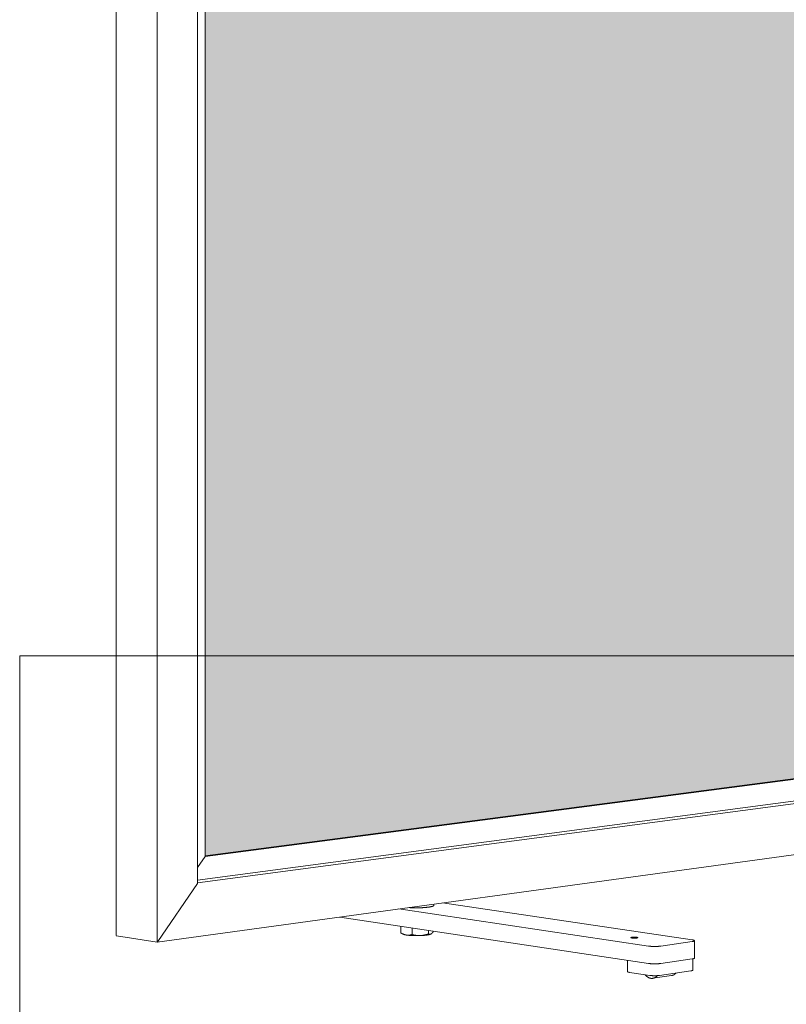
# Paper-space layout 'Layout1' of a CAD drawing. Units: millimetres. Extents: x -2144 to 385, y -4050 to -101.
# Drawn here: x -1846 to -1808, y -3949 to -3900 of the extents above; entities that cross this region are included whole.
import ezdxf

# ---------------------------------------------------------------- set-up
doc = ezdxf.new("R2010")
doc.units = ezdxf.units.MM
doc.layers.add('0.09', color=4, linetype='Continuous', lineweight=9)
doc.layers.add('AN_GRIGIO CHIARO', color=7, linetype='Continuous', lineweight=0, true_color=0xdededd)
doc.layers.add('AN_GRIGIO SCURO', color=7, linetype='Continuous', lineweight=0, true_color=0x808281)

psp = doc.layouts.get("Layout1")

# ---------------------------------------------------------------- hatches: boundary and pattern name
at = {"layer": 'AN_GRIGIO CHIARO'}
h = psp.add_hatch(color=256, dxfattribs=at)
h.dxf.hatch_style = 1
h.paths.add_polyline_path([(-1837.077, -3941.781), (-1772.828, -3933.373), (-1772.828, -3785.44), (-1837.077, -3776.825)])

# ---------------------------------------------------------------- linework, layer by layer
at = {"layer": '0.09', "extrusion": (-2.57327e-13, 1, 6.37558e-14)}
for p, q in [((-1839.477, -3946.093), (-1839.477, -3772.501)), ((-1841.517, -3945.769), (-1841.517, -3772.832)), ((-1837.459, -3943.144), (-1837.459, -3775.457)), ((-1837.086, -3941.812), (-1837.086, -3776.793)), ((-1837.077, -3941.79), (-1837.077, -3776.815)), ((-1772.795, -3933.397), (-1837.086, -3941.812)), ((-1772.828, -3933.373), (-1837.077, -3941.781)), ((-1772.111, -3934.328), (-1837.459, -3943.001)), ((-1771.639, -3934.384), (-1837.459, -3943.135)), ((-1770.037, -3936.563), (-1839.473, -3946.093)), ((-1837.459, -3942.361), (-1837.086, -3941.812)), ((-1839.44, -3946.067), (-1837.468, -3943.167)), ((-1814.934, -3946.29), (-1827.398, -3944.436)), ((-1825.65, -3944.254), (-1825.65, -3944.196)), ((-1825.221, -3944.137), (-1812.754, -3945.978)), ((-1814.934, -3947.157), (-1830.35, -3944.841)), ((-1827.309, -3945.298), (-1827.309, -3945.631)), ((-1826.744, -3945.383), (-1826.744, -3945.716)), ((-1841.51, -3945.778), (-1839.477, -3946.093)), ((-1827.195, -3945.694), (-1827.289, -3945.642)), ((-1825.932, -3945.505), (-1825.932, -3945.685)), ((-1825.8, -3945.687), (-1825.799, -3945.686)), ((-1825.687, -3945.542), (-1825.687, -3945.569)), ((-1812.763, -3946.067), (-1814.32, -3946.29)), ((-1812.632, -3946.021), (-1812.632, -3946.886)), ((-1815.989, -3946.999), (-1815.989, -3947.566)), ((-1812.763, -3946.932), (-1814.32, -3947.157)), ((-1812.718, -3946.924), (-1812.718, -3947.492)), ((-1814.871, -3947.756), (-1815.892, -3947.601)), ((-1814.723, -3947.9), (-1813.789, -3947.764)), ((-1812.823, -3947.529), (-1814.38, -3947.756))]:
    psp.add_line(p, q, dxfattribs=at)
at = {"layer": '0.09'}
for points in [[(-1837.086, -3941.812), (-1837.085, -3941.812), (-1837.085, -3941.812), (-1837.085, -3941.812), (-1837.085, -3941.811), (-1837.085, -3941.811), (-1837.084, -3941.811), (-1837.084, -3941.81), (-1837.084, -3941.81), (-1837.084, -3941.81), (-1837.084, -3941.809), (-1837.083, -3941.809), (-1837.083, -3941.809), (-1837.083, -3941.809), (-1837.083, -3941.808), (-1837.083, -3941.808), (-1837.083, -3941.808), (-1837.082, -3941.807), (-1837.082, -3941.807), (-1837.082, -3941.807), (-1837.082, -3941.806), (-1837.082, -3941.806), (-1837.082, -3941.806), (-1837.081, -3941.806), (-1837.081, -3941.805), (-1837.081, -3941.805), (-1837.081, -3941.805), (-1837.081, -3941.804), (-1837.081, -3941.804), (-1837.081, -3941.804), (-1837.08, -3941.803), (-1837.08, -3941.803), (-1837.08, -3941.803), (-1837.08, -3941.803), (-1837.08, -3941.802), (-1837.08, -3941.802), (-1837.08, -3941.802), (-1837.08, -3941.801), (-1837.079, -3941.801), (-1837.079, -3941.801), (-1837.079, -3941.801), (-1837.079, -3941.8), (-1837.079, -3941.8), (-1837.079, -3941.8), (-1837.079, -3941.799), (-1837.079, -3941.799), (-1837.079, -3941.799), (-1837.078, -3941.799), (-1837.078, -3941.798), (-1837.078, -3941.798), (-1837.078, -3941.798), (-1837.078, -3941.797), (-1837.078, -3941.797), (-1837.078, -3941.797), (-1837.078, -3941.797), (-1837.078, -3941.796), (-1837.078, -3941.796), (-1837.078, -3941.796), (-1837.078, -3941.796), (-1837.078, -3941.795), (-1837.078, -3941.795), (-1837.077, -3941.795), (-1837.077, -3941.795), (-1837.077, -3941.794), (-1837.077, -3941.794), (-1837.077, -3941.794), (-1837.077, -3941.794), (-1837.077, -3941.793), (-1837.077, -3941.793), (-1837.077, -3941.793), (-1837.077, -3941.793), (-1837.077, -3941.792), (-1837.077, -3941.792), (-1837.077, -3941.792), (-1837.077, -3941.792), (-1837.077, -3941.791), (-1837.077, -3941.791), (-1837.077, -3941.791), (-1837.077, -3941.791), (-1837.077, -3941.79), (-1837.077, -3941.79), (-1837.077, -3941.79), (-1837.077, -3941.79), (-1837.077, -3941.79), (-1837.077, -3941.789), (-1837.077, -3941.789), (-1837.077, -3941.789), (-1837.077, -3941.789), (-1837.077, -3941.789), (-1837.077, -3941.788), (-1837.077, -3941.788), (-1837.077, -3941.788), (-1837.077, -3941.788), (-1837.077, -3941.788), (-1837.077, -3941.787), (-1837.077, -3941.787)], [(-1837.459, -3943.141), (-1837.459, -3943.141), (-1837.459, -3943.142), (-1837.459, -3943.142), (-1837.459, -3943.142), (-1837.459, -3943.142), (-1837.459, -3943.142), (-1837.459, -3943.143), (-1837.459, -3943.143), (-1837.459, -3943.143), (-1837.459, -3943.143), (-1837.459, -3943.143), (-1837.459, -3943.144), (-1837.459, -3943.144), (-1837.459, -3943.144), (-1837.459, -3943.144), (-1837.459, -3943.144), (-1837.459, -3943.145), (-1837.459, -3943.145), (-1837.459, -3943.145), (-1837.459, -3943.145), (-1837.459, -3943.146), (-1837.459, -3943.146), (-1837.459, -3943.146), (-1837.459, -3943.146), (-1837.459, -3943.147), (-1837.459, -3943.147), (-1837.459, -3943.147), (-1837.459, -3943.147), (-1837.459, -3943.148), (-1837.459, -3943.148), (-1837.459, -3943.148), (-1837.459, -3943.148), (-1837.459, -3943.149), (-1837.459, -3943.149), (-1837.46, -3943.149), (-1837.46, -3943.149), (-1837.46, -3943.15), (-1837.46, -3943.15), (-1837.46, -3943.15), (-1837.46, -3943.15), (-1837.46, -3943.151), (-1837.46, -3943.151), (-1837.46, -3943.151), (-1837.46, -3943.151), (-1837.46, -3943.152), (-1837.46, -3943.152), (-1837.46, -3943.152), (-1837.461, -3943.153), (-1837.461, -3943.153), (-1837.461, -3943.153), (-1837.461, -3943.153), (-1837.461, -3943.154), (-1837.461, -3943.154), (-1837.461, -3943.154), (-1837.461, -3943.155), (-1837.461, -3943.155), (-1837.461, -3943.155), (-1837.462, -3943.155), (-1837.462, -3943.156), (-1837.462, -3943.156), (-1837.462, -3943.156), (-1837.462, -3943.157), (-1837.462, -3943.157), (-1837.462, -3943.157), (-1837.462, -3943.157), (-1837.463, -3943.158), (-1837.463, -3943.158), (-1837.463, -3943.158), (-1837.463, -3943.159), (-1837.463, -3943.159), (-1837.463, -3943.159), (-1837.464, -3943.16), (-1837.464, -3943.16), (-1837.464, -3943.16), (-1837.464, -3943.16), (-1837.464, -3943.161), (-1837.464, -3943.161), (-1837.464, -3943.161), (-1837.465, -3943.162), (-1837.465, -3943.162), (-1837.465, -3943.162), (-1837.465, -3943.163), (-1837.465, -3943.163), (-1837.466, -3943.163), (-1837.466, -3943.163), (-1837.466, -3943.164), (-1837.466, -3943.164), (-1837.466, -3943.164), (-1837.466, -3943.165), (-1837.467, -3943.165), (-1837.467, -3943.165), (-1837.467, -3943.166), (-1837.467, -3943.166), (-1837.467, -3943.166), (-1837.468, -3943.167)], [(-1826.895, -3944.367), (-1826.879, -3944.368), (-1826.862, -3944.369), (-1826.846, -3944.37), (-1826.829, -3944.371), (-1826.812, -3944.372), (-1826.795, -3944.373), (-1826.777, -3944.374), (-1826.76, -3944.374), (-1826.742, -3944.375), (-1826.725, -3944.376), (-1826.707, -3944.376), (-1826.689, -3944.377), (-1826.671, -3944.377), (-1826.653, -3944.378), (-1826.635, -3944.378), (-1826.617, -3944.378), (-1826.599, -3944.379), (-1826.58, -3944.379), (-1826.562, -3944.379), (-1826.544, -3944.379), (-1826.525, -3944.379), (-1826.507, -3944.379), (-1826.489, -3944.379), (-1826.47, -3944.379), (-1826.452, -3944.379), (-1826.434, -3944.378), (-1826.415, -3944.378), (-1826.397, -3944.378), (-1826.379, -3944.377), (-1826.361, -3944.377), (-1826.342, -3944.376), (-1826.324, -3944.375), (-1826.307, -3944.375), (-1826.289, -3944.374), (-1826.271, -3944.373), (-1826.253, -3944.373), (-1826.236, -3944.372), (-1826.218, -3944.371), (-1826.201, -3944.37), (-1826.184, -3944.369), (-1826.167, -3944.368), (-1826.15, -3944.366), (-1826.133, -3944.365), (-1826.117, -3944.364), (-1826.101, -3944.363), (-1826.084, -3944.361), (-1826.068, -3944.36), (-1826.053, -3944.359), (-1826.037, -3944.357), (-1826.022, -3944.356), (-1826.007, -3944.354), (-1825.992, -3944.352), (-1825.977, -3944.351), (-1825.963, -3944.349), (-1825.949, -3944.347), (-1825.935, -3944.345), (-1825.921, -3944.344), (-1825.908, -3944.342), (-1825.895, -3944.34), (-1825.882, -3944.338), (-1825.87, -3944.336), (-1825.858, -3944.334), (-1825.846, -3944.332), (-1825.834, -3944.33), (-1825.823, -3944.328), (-1825.812, -3944.325), (-1825.801, -3944.323), (-1825.791, -3944.321), (-1825.781, -3944.319), (-1825.771, -3944.317), (-1825.762, -3944.314), (-1825.753, -3944.312), (-1825.744, -3944.31), (-1825.736, -3944.307), (-1825.728, -3944.305), (-1825.721, -3944.302), (-1825.714, -3944.3), (-1825.707, -3944.297), (-1825.7, -3944.295), (-1825.694, -3944.292), (-1825.689, -3944.29), (-1825.683, -3944.287), (-1825.679, -3944.285), (-1825.674, -3944.282), (-1825.67, -3944.28), (-1825.666, -3944.277), (-1825.663, -3944.275), (-1825.66, -3944.272), (-1825.657, -3944.269), (-1825.655, -3944.267), (-1825.653, -3944.264), (-1825.652, -3944.262), (-1825.651, -3944.259), (-1825.65, -3944.256), (-1825.65, -3944.254)], [(-1841.51, -3945.778), (-1841.511, -3945.778), (-1841.511, -3945.778), (-1841.511, -3945.778), (-1841.511, -3945.778), (-1841.511, -3945.778), (-1841.511, -3945.778), (-1841.511, -3945.778), (-1841.511, -3945.778), (-1841.511, -3945.778), (-1841.511, -3945.778), (-1841.512, -3945.778), (-1841.512, -3945.778), (-1841.512, -3945.778), (-1841.512, -3945.778), (-1841.512, -3945.778), (-1841.512, -3945.778), (-1841.512, -3945.778), (-1841.512, -3945.778), (-1841.512, -3945.778), (-1841.512, -3945.778), (-1841.512, -3945.778), (-1841.512, -3945.778), (-1841.513, -3945.778), (-1841.513, -3945.778), (-1841.513, -3945.778), (-1841.513, -3945.778), (-1841.513, -3945.778), (-1841.513, -3945.778), (-1841.513, -3945.778), (-1841.513, -3945.777), (-1841.513, -3945.777), (-1841.513, -3945.777), (-1841.513, -3945.777), (-1841.513, -3945.777), (-1841.514, -3945.777), (-1841.514, -3945.777), (-1841.514, -3945.777), (-1841.514, -3945.777), (-1841.514, -3945.777), (-1841.514, -3945.777), (-1841.514, -3945.777), (-1841.514, -3945.777), (-1841.514, -3945.777), (-1841.514, -3945.777), (-1841.514, -3945.777), (-1841.514, -3945.777), (-1841.514, -3945.777), (-1841.514, -3945.777), (-1841.515, -3945.776), (-1841.515, -3945.776), (-1841.515, -3945.776), (-1841.515, -3945.776), (-1841.515, -3945.776), (-1841.515, -3945.776), (-1841.515, -3945.776), (-1841.515, -3945.776), (-1841.515, -3945.776), (-1841.515, -3945.776), (-1841.515, -3945.776), (-1841.515, -3945.776), (-1841.515, -3945.776), (-1841.515, -3945.776), (-1841.515, -3945.775), (-1841.515, -3945.775), (-1841.515, -3945.775), (-1841.515, -3945.775), (-1841.516, -3945.775), (-1841.516, -3945.775), (-1841.516, -3945.775), (-1841.516, -3945.775), (-1841.516, -3945.775), (-1841.516, -3945.775), (-1841.516, -3945.775), (-1841.516, -3945.775), (-1841.516, -3945.775), (-1841.516, -3945.774), (-1841.516, -3945.774), (-1841.516, -3945.774), (-1841.516, -3945.774), (-1841.516, -3945.774), (-1841.516, -3945.774), (-1841.516, -3945.774), (-1841.516, -3945.774), (-1841.516, -3945.774), (-1841.516, -3945.774), (-1841.516, -3945.774), (-1841.516, -3945.773), (-1841.516, -3945.773), (-1841.516, -3945.773), (-1841.516, -3945.773), (-1841.516, -3945.773), (-1841.516, -3945.773), (-1841.517, -3945.773), (-1841.517, -3945.773), (-1841.517, -3945.773)], [(-1827.195, -3945.694), (-1827.194, -3945.695), (-1827.193, -3945.695), (-1827.192, -3945.696), (-1827.191, -3945.696), (-1827.19, -3945.697), (-1827.189, -3945.697), (-1827.188, -3945.698), (-1827.187, -3945.699), (-1827.186, -3945.699), (-1827.185, -3945.7), (-1827.184, -3945.7), (-1827.183, -3945.701), (-1827.181, -3945.701), (-1827.18, -3945.702), (-1827.179, -3945.702), (-1827.178, -3945.703), (-1827.177, -3945.703), (-1827.175, -3945.704), (-1827.174, -3945.704), (-1827.173, -3945.705), (-1827.171, -3945.705), (-1827.17, -3945.706), (-1827.169, -3945.706), (-1827.167, -3945.707), (-1827.166, -3945.707), (-1827.165, -3945.708), (-1827.163, -3945.708), (-1827.162, -3945.709), (-1827.16, -3945.709), (-1827.159, -3945.709), (-1827.157, -3945.71), (-1827.156, -3945.71), (-1827.154, -3945.711), (-1827.153, -3945.711), (-1827.151, -3945.712), (-1827.15, -3945.712), (-1827.148, -3945.713), (-1827.146, -3945.713), (-1827.145, -3945.714), (-1827.143, -3945.714), (-1827.141, -3945.715), (-1827.14, -3945.715), (-1827.138, -3945.716), (-1827.136, -3945.716), (-1827.134, -3945.717), (-1827.133, -3945.717), (-1827.131, -3945.718), (-1827.129, -3945.718), (-1827.127, -3945.719), (-1827.126, -3945.719), (-1827.124, -3945.719), (-1827.122, -3945.72), (-1827.12, -3945.72), (-1827.118, -3945.721), (-1827.116, -3945.721), (-1827.114, -3945.722), (-1827.112, -3945.722), (-1827.11, -3945.723), (-1827.108, -3945.723), (-1827.106, -3945.724), (-1827.104, -3945.724), (-1827.102, -3945.724), (-1827.1, -3945.725), (-1827.098, -3945.725), (-1827.096, -3945.726), (-1827.094, -3945.726), (-1827.092, -3945.727), (-1827.09, -3945.727), (-1827.088, -3945.727), (-1827.086, -3945.728), (-1827.083, -3945.728), (-1827.081, -3945.729), (-1827.079, -3945.729), (-1827.077, -3945.73), (-1827.075, -3945.73), (-1827.072, -3945.73), (-1827.07, -3945.731), (-1827.068, -3945.731), (-1827.066, -3945.732), (-1827.063, -3945.732), (-1827.061, -3945.732), (-1827.059, -3945.733), (-1827.056, -3945.733), (-1827.054, -3945.734), (-1827.051, -3945.734), (-1827.049, -3945.735), (-1827.047, -3945.735), (-1827.044, -3945.735), (-1827.042, -3945.736), (-1827.039, -3945.736), (-1827.037, -3945.736), (-1827.034, -3945.737), (-1827.032, -3945.737), (-1827.029, -3945.738), (-1827.027, -3945.738)], [(-1827.027, -3945.738), (-1827.021, -3945.739), (-1827.016, -3945.74), (-1827.01, -3945.74), (-1827.005, -3945.741), (-1826.999, -3945.742), (-1826.993, -3945.743), (-1826.988, -3945.744), (-1826.982, -3945.744), (-1826.976, -3945.745), (-1826.97, -3945.746), (-1826.964, -3945.746), (-1826.958, -3945.747), (-1826.952, -3945.748), (-1826.945, -3945.749), (-1826.939, -3945.749), (-1826.933, -3945.75), (-1826.926, -3945.751), (-1826.92, -3945.751), (-1826.913, -3945.752), (-1826.907, -3945.752), (-1826.9, -3945.753), (-1826.894, -3945.754), (-1826.887, -3945.754), (-1826.88, -3945.755), (-1826.874, -3945.755), (-1826.867, -3945.756), (-1826.86, -3945.756), (-1826.853, -3945.757), (-1826.846, -3945.758), (-1826.839, -3945.758), (-1826.832, -3945.759), (-1826.825, -3945.759), (-1826.818, -3945.759), (-1826.811, -3945.76), (-1826.804, -3945.76), (-1826.796, -3945.761), (-1826.789, -3945.761), (-1826.782, -3945.762), (-1826.775, -3945.762), (-1826.767, -3945.763), (-1826.76, -3945.763), (-1826.752, -3945.763), (-1826.745, -3945.764), (-1826.737, -3945.764), (-1826.73, -3945.764), (-1826.722, -3945.765), (-1826.715, -3945.765), (-1826.707, -3945.765), (-1826.7, -3945.766), (-1826.692, -3945.766), (-1826.684, -3945.766), (-1826.677, -3945.766), (-1826.669, -3945.767), (-1826.661, -3945.767), (-1826.653, -3945.767), (-1826.646, -3945.767), (-1826.638, -3945.767), (-1826.63, -3945.768), (-1826.622, -3945.768), (-1826.614, -3945.768), (-1826.607, -3945.768), (-1826.599, -3945.768), (-1826.591, -3945.768), (-1826.583, -3945.768), (-1826.575, -3945.768), (-1826.567, -3945.768), (-1826.559, -3945.769), (-1826.551, -3945.769), (-1826.543, -3945.769), (-1826.535, -3945.769), (-1826.527, -3945.769), (-1826.52, -3945.769), (-1826.512, -3945.769), (-1826.504, -3945.769), (-1826.496, -3945.769), (-1826.488, -3945.769), (-1826.48, -3945.768), (-1826.472, -3945.768), (-1826.464, -3945.768), (-1826.456, -3945.768), (-1826.448, -3945.768), (-1826.44, -3945.768), (-1826.432, -3945.768), (-1826.424, -3945.768), (-1826.416, -3945.767), (-1826.408, -3945.767), (-1826.401, -3945.767), (-1826.393, -3945.767), (-1826.385, -3945.767), (-1826.377, -3945.766), (-1826.369, -3945.766), (-1826.361, -3945.766), (-1826.354, -3945.766), (-1826.346, -3945.765), (-1826.338, -3945.765)], [(-1826.338, -3945.765), (-1826.33, -3945.765), (-1826.323, -3945.764), (-1826.315, -3945.764), (-1826.307, -3945.764), (-1826.299, -3945.763), (-1826.292, -3945.763), (-1826.284, -3945.763), (-1826.277, -3945.762), (-1826.269, -3945.762), (-1826.262, -3945.761), (-1826.254, -3945.761), (-1826.247, -3945.761), (-1826.239, -3945.76), (-1826.232, -3945.76), (-1826.224, -3945.759), (-1826.217, -3945.759), (-1826.21, -3945.758), (-1826.202, -3945.758), (-1826.195, -3945.757), (-1826.188, -3945.757), (-1826.181, -3945.756), (-1826.174, -3945.756), (-1826.167, -3945.755), (-1826.16, -3945.754), (-1826.153, -3945.754), (-1826.146, -3945.753), (-1826.139, -3945.753), (-1826.132, -3945.752), (-1826.125, -3945.751), (-1826.118, -3945.751), (-1826.112, -3945.75), (-1826.105, -3945.75), (-1826.098, -3945.749), (-1826.092, -3945.748), (-1826.085, -3945.747), (-1826.079, -3945.747), (-1826.072, -3945.746), (-1826.066, -3945.745), (-1826.059, -3945.745), (-1826.053, -3945.744), (-1826.047, -3945.743), (-1826.041, -3945.742), (-1826.035, -3945.742), (-1826.029, -3945.741), (-1826.023, -3945.74), (-1826.017, -3945.739), (-1826.011, -3945.738), (-1826.005, -3945.738), (-1825.999, -3945.737), (-1825.993, -3945.736), (-1825.988, -3945.735), (-1825.982, -3945.734), (-1825.977, -3945.733), (-1825.971, -3945.733), (-1825.966, -3945.732), (-1825.96, -3945.731), (-1825.955, -3945.73), (-1825.95, -3945.729), (-1825.945, -3945.728), (-1825.94, -3945.727), (-1825.935, -3945.726), (-1825.93, -3945.725), (-1825.925, -3945.724), (-1825.92, -3945.723), (-1825.916, -3945.723), (-1825.911, -3945.722), (-1825.906, -3945.721), (-1825.902, -3945.72), (-1825.897, -3945.719), (-1825.893, -3945.718), (-1825.889, -3945.717), (-1825.885, -3945.716), (-1825.88, -3945.715), (-1825.876, -3945.714), (-1825.872, -3945.713), (-1825.868, -3945.712), (-1825.865, -3945.711), (-1825.861, -3945.71), (-1825.857, -3945.709), (-1825.854, -3945.707), (-1825.85, -3945.706), (-1825.847, -3945.705), (-1825.843, -3945.704), (-1825.84, -3945.703), (-1825.837, -3945.702), (-1825.834, -3945.701), (-1825.831, -3945.7), (-1825.828, -3945.699), (-1825.825, -3945.698), (-1825.822, -3945.697), (-1825.819, -3945.696), (-1825.817, -3945.695), (-1825.814, -3945.693), (-1825.812, -3945.692), (-1825.809, -3945.691)], [(-1825.809, -3945.691), (-1825.809, -3945.691), (-1825.809, -3945.691), (-1825.809, -3945.691), (-1825.809, -3945.691), (-1825.809, -3945.691), (-1825.809, -3945.691), (-1825.808, -3945.691), (-1825.808, -3945.691), (-1825.808, -3945.691), (-1825.808, -3945.691), (-1825.808, -3945.691), (-1825.808, -3945.691), (-1825.808, -3945.691), (-1825.808, -3945.691), (-1825.808, -3945.691), (-1825.808, -3945.69), (-1825.807, -3945.69), (-1825.807, -3945.69), (-1825.807, -3945.69), (-1825.807, -3945.69), (-1825.807, -3945.69), (-1825.807, -3945.69), (-1825.807, -3945.69), (-1825.807, -3945.69), (-1825.807, -3945.69), (-1825.807, -3945.69), (-1825.806, -3945.69), (-1825.806, -3945.69), (-1825.806, -3945.69), (-1825.806, -3945.69), (-1825.806, -3945.69), (-1825.806, -3945.69), (-1825.806, -3945.69), (-1825.806, -3945.69), (-1825.806, -3945.69), (-1825.806, -3945.689), (-1825.806, -3945.689), (-1825.805, -3945.689), (-1825.805, -3945.689), (-1825.805, -3945.689), (-1825.805, -3945.689), (-1825.805, -3945.689), (-1825.805, -3945.689), (-1825.805, -3945.689), (-1825.805, -3945.689), (-1825.805, -3945.689), (-1825.805, -3945.689), (-1825.804, -3945.689), (-1825.804, -3945.689), (-1825.804, -3945.689), (-1825.804, -3945.689), (-1825.804, -3945.689), (-1825.804, -3945.689), (-1825.804, -3945.689), (-1825.804, -3945.689), (-1825.804, -3945.689), (-1825.804, -3945.688), (-1825.804, -3945.688), (-1825.803, -3945.688), (-1825.803, -3945.688), (-1825.803, -3945.688), (-1825.803, -3945.688), (-1825.803, -3945.688), (-1825.803, -3945.688), (-1825.803, -3945.688), (-1825.803, -3945.688), (-1825.803, -3945.688), (-1825.803, -3945.688), (-1825.803, -3945.688), (-1825.802, -3945.688), (-1825.802, -3945.688), (-1825.802, -3945.688), (-1825.802, -3945.688), (-1825.802, -3945.688), (-1825.802, -3945.688), (-1825.802, -3945.688), (-1825.802, -3945.687), (-1825.802, -3945.687), (-1825.802, -3945.687), (-1825.802, -3945.687), (-1825.801, -3945.687), (-1825.801, -3945.687), (-1825.801, -3945.687), (-1825.801, -3945.687), (-1825.801, -3945.687), (-1825.801, -3945.687), (-1825.801, -3945.687), (-1825.801, -3945.687), (-1825.801, -3945.687), (-1825.801, -3945.687), (-1825.801, -3945.687), (-1825.8, -3945.687), (-1825.8, -3945.687), (-1825.8, -3945.687), (-1825.8, -3945.687)], [(-1839.477, -3946.093), (-1839.477, -3946.094), (-1839.476, -3946.094), (-1839.476, -3946.094), (-1839.476, -3946.094), (-1839.476, -3946.094), (-1839.475, -3946.094), (-1839.475, -3946.094), (-1839.475, -3946.094), (-1839.474, -3946.094), (-1839.474, -3946.094), (-1839.474, -3946.094), (-1839.473, -3946.093), (-1839.473, -3946.093), (-1839.473, -3946.093), (-1839.472, -3946.093), (-1839.472, -3946.093), (-1839.472, -3946.093), (-1839.471, -3946.093), (-1839.471, -3946.093), (-1839.47, -3946.093), (-1839.47, -3946.093), (-1839.47, -3946.093), (-1839.469, -3946.092), (-1839.469, -3946.092), (-1839.468, -3946.092), (-1839.468, -3946.092), (-1839.468, -3946.092), (-1839.467, -3946.092), (-1839.467, -3946.091), (-1839.466, -3946.091), (-1839.466, -3946.091), (-1839.466, -3946.091), (-1839.465, -3946.091), (-1839.465, -3946.091), (-1839.464, -3946.09), (-1839.464, -3946.09), (-1839.464, -3946.09), (-1839.463, -3946.09), (-1839.463, -3946.089), (-1839.462, -3946.089), (-1839.462, -3946.089), (-1839.461, -3946.089), (-1839.461, -3946.088), (-1839.461, -3946.088), (-1839.46, -3946.088), (-1839.46, -3946.087), (-1839.459, -3946.087), (-1839.459, -3946.087), (-1839.458, -3946.087), (-1839.458, -3946.086), (-1839.458, -3946.086), (-1839.457, -3946.086), (-1839.457, -3946.085), (-1839.456, -3946.085), (-1839.456, -3946.085), (-1839.455, -3946.084), (-1839.455, -3946.084), (-1839.455, -3946.083), (-1839.454, -3946.083), (-1839.454, -3946.083), (-1839.453, -3946.082), (-1839.453, -3946.082), (-1839.452, -3946.082), (-1839.452, -3946.081), (-1839.452, -3946.081), (-1839.451, -3946.08), (-1839.451, -3946.08), (-1839.45, -3946.08), (-1839.45, -3946.079), (-1839.45, -3946.079), (-1839.449, -3946.078), (-1839.449, -3946.078), (-1839.448, -3946.078), (-1839.448, -3946.077), (-1839.448, -3946.077), (-1839.447, -3946.076), (-1839.447, -3946.076), (-1839.446, -3946.075), (-1839.446, -3946.075), (-1839.446, -3946.074), (-1839.445, -3946.074), (-1839.445, -3946.074), (-1839.444, -3946.073), (-1839.444, -3946.073), (-1839.444, -3946.072), (-1839.443, -3946.072), (-1839.443, -3946.071), (-1839.443, -3946.071), (-1839.442, -3946.07), (-1839.442, -3946.07), (-1839.442, -3946.069), (-1839.441, -3946.069), (-1839.441, -3946.068), (-1839.441, -3946.068), (-1839.44, -3946.067)], [(-1814.934, -3946.29), (-1814.929, -3946.291), (-1814.923, -3946.291), (-1814.918, -3946.292), (-1814.913, -3946.293), (-1814.908, -3946.294), (-1814.902, -3946.294), (-1814.897, -3946.295), (-1814.891, -3946.295), (-1814.886, -3946.296), (-1814.88, -3946.297), (-1814.874, -3946.297), (-1814.868, -3946.298), (-1814.862, -3946.298), (-1814.856, -3946.299), (-1814.85, -3946.3), (-1814.844, -3946.3), (-1814.838, -3946.301), (-1814.832, -3946.301), (-1814.825, -3946.302), (-1814.819, -3946.302), (-1814.813, -3946.303), (-1814.806, -3946.303), (-1814.8, -3946.303), (-1814.793, -3946.304), (-1814.786, -3946.304), (-1814.78, -3946.305), (-1814.773, -3946.305), (-1814.766, -3946.305), (-1814.76, -3946.306), (-1814.753, -3946.306), (-1814.746, -3946.306), (-1814.739, -3946.306), (-1814.732, -3946.307), (-1814.725, -3946.307), (-1814.718, -3946.307), (-1814.711, -3946.307), (-1814.704, -3946.308), (-1814.697, -3946.308), (-1814.69, -3946.308), (-1814.683, -3946.308), (-1814.676, -3946.308), (-1814.669, -3946.308), (-1814.661, -3946.308), (-1814.654, -3946.308), (-1814.647, -3946.308), (-1814.64, -3946.308), (-1814.633, -3946.309), (-1814.626, -3946.309), (-1814.618, -3946.308), (-1814.611, -3946.308), (-1814.604, -3946.308), (-1814.597, -3946.308), (-1814.59, -3946.308), (-1814.583, -3946.308), (-1814.576, -3946.308), (-1814.568, -3946.308), (-1814.561, -3946.308), (-1814.554, -3946.308), (-1814.547, -3946.307), (-1814.54, -3946.307), (-1814.533, -3946.307), (-1814.526, -3946.307), (-1814.519, -3946.306), (-1814.512, -3946.306), (-1814.505, -3946.306), (-1814.498, -3946.306), (-1814.491, -3946.305), (-1814.485, -3946.305), (-1814.478, -3946.305), (-1814.471, -3946.304), (-1814.464, -3946.304), (-1814.458, -3946.303), (-1814.451, -3946.303), (-1814.444, -3946.303), (-1814.438, -3946.302), (-1814.431, -3946.302), (-1814.425, -3946.301), (-1814.419, -3946.301), (-1814.412, -3946.3), (-1814.406, -3946.3), (-1814.4, -3946.299), (-1814.394, -3946.298), (-1814.388, -3946.298), (-1814.382, -3946.297), (-1814.376, -3946.297), (-1814.37, -3946.296), (-1814.364, -3946.295), (-1814.358, -3946.295), (-1814.353, -3946.294), (-1814.347, -3946.294), (-1814.341, -3946.293), (-1814.336, -3946.292), (-1814.331, -3946.291), (-1814.325, -3946.291), (-1814.32, -3946.29)], [(-1812.763, -3946.067), (-1812.758, -3946.066), (-1812.753, -3946.065), (-1812.748, -3946.065), (-1812.743, -3946.064), (-1812.739, -3946.063), (-1812.734, -3946.062), (-1812.729, -3946.061), (-1812.725, -3946.061), (-1812.72, -3946.06), (-1812.716, -3946.059), (-1812.712, -3946.058), (-1812.708, -3946.057), (-1812.704, -3946.056), (-1812.7, -3946.055), (-1812.696, -3946.054), (-1812.692, -3946.054), (-1812.689, -3946.053), (-1812.685, -3946.052), (-1812.682, -3946.051), (-1812.679, -3946.05), (-1812.675, -3946.049), (-1812.672, -3946.048), (-1812.669, -3946.047), (-1812.667, -3946.046), (-1812.664, -3946.045), (-1812.661, -3946.044), (-1812.659, -3946.043), (-1812.656, -3946.042), (-1812.654, -3946.041), (-1812.652, -3946.04), (-1812.65, -3946.039), (-1812.648, -3946.038), (-1812.646, -3946.037), (-1812.644, -3946.036), (-1812.642, -3946.035), (-1812.641, -3946.034), (-1812.639, -3946.033), (-1812.638, -3946.032), (-1812.637, -3946.031), (-1812.636, -3946.03), (-1812.635, -3946.029), (-1812.634, -3946.028), (-1812.634, -3946.027), (-1812.633, -3946.026), (-1812.632, -3946.025), (-1812.632, -3946.024), (-1812.632, -3946.023), (-1812.632, -3946.022), (-1812.632, -3946.021), (-1812.632, -3946.02), (-1812.632, -3946.019), (-1812.633, -3946.018), (-1812.633, -3946.017), (-1812.634, -3946.016), (-1812.634, -3946.015), (-1812.635, -3946.013), (-1812.636, -3946.012), (-1812.637, -3946.011), (-1812.638, -3946.01), (-1812.64, -3946.009), (-1812.641, -3946.008), (-1812.643, -3946.007), (-1812.644, -3946.006), (-1812.646, -3946.005), (-1812.648, -3946.004), (-1812.65, -3946.003), (-1812.652, -3946.002), (-1812.654, -3946.001), (-1812.657, -3946), (-1812.659, -3945.999), (-1812.662, -3945.998), (-1812.664, -3945.998), (-1812.667, -3945.997), (-1812.67, -3945.996), (-1812.673, -3945.995), (-1812.676, -3945.994), (-1812.679, -3945.993), (-1812.683, -3945.992), (-1812.686, -3945.991), (-1812.689, -3945.99), (-1812.693, -3945.989), (-1812.697, -3945.988), (-1812.701, -3945.987), (-1812.704, -3945.987), (-1812.709, -3945.986), (-1812.713, -3945.985), (-1812.717, -3945.984), (-1812.721, -3945.983), (-1812.726, -3945.982), (-1812.73, -3945.982), (-1812.735, -3945.981), (-1812.739, -3945.98), (-1812.744, -3945.979), (-1812.749, -3945.979), (-1812.754, -3945.978)], [(-1812.763, -3946.932), (-1812.761, -3946.932), (-1812.758, -3946.931), (-1812.755, -3946.931), (-1812.753, -3946.93), (-1812.75, -3946.93), (-1812.748, -3946.93), (-1812.745, -3946.929), (-1812.743, -3946.929), (-1812.741, -3946.928), (-1812.738, -3946.928), (-1812.736, -3946.928), (-1812.733, -3946.927), (-1812.731, -3946.927), (-1812.729, -3946.926), (-1812.726, -3946.926), (-1812.724, -3946.926), (-1812.722, -3946.925), (-1812.72, -3946.925), (-1812.718, -3946.924), (-1812.715, -3946.924), (-1812.713, -3946.923), (-1812.711, -3946.923), (-1812.709, -3946.923), (-1812.707, -3946.922), (-1812.705, -3946.922), (-1812.703, -3946.921), (-1812.701, -3946.921), (-1812.699, -3946.92), (-1812.697, -3946.92), (-1812.695, -3946.919), (-1812.693, -3946.919), (-1812.691, -3946.918), (-1812.689, -3946.918), (-1812.688, -3946.917), (-1812.686, -3946.917), (-1812.684, -3946.917), (-1812.682, -3946.916), (-1812.681, -3946.916), (-1812.679, -3946.915), (-1812.677, -3946.915), (-1812.676, -3946.914), (-1812.674, -3946.914), (-1812.673, -3946.913), (-1812.671, -3946.913), (-1812.67, -3946.912), (-1812.668, -3946.912), (-1812.667, -3946.911), (-1812.665, -3946.911), (-1812.664, -3946.91), (-1812.663, -3946.91), (-1812.661, -3946.909), (-1812.66, -3946.909), (-1812.659, -3946.908), (-1812.657, -3946.908), (-1812.656, -3946.907), (-1812.655, -3946.907), (-1812.654, -3946.906), (-1812.653, -3946.906), (-1812.652, -3946.905), (-1812.65, -3946.905), (-1812.649, -3946.904), (-1812.648, -3946.904), (-1812.647, -3946.903), (-1812.646, -3946.903), (-1812.646, -3946.902), (-1812.645, -3946.902), (-1812.644, -3946.901), (-1812.643, -3946.9), (-1812.642, -3946.9), (-1812.641, -3946.899), (-1812.641, -3946.899), (-1812.64, -3946.898), (-1812.639, -3946.898), (-1812.639, -3946.897), (-1812.638, -3946.897), (-1812.637, -3946.896), (-1812.637, -3946.896), (-1812.636, -3946.895), (-1812.636, -3946.895), (-1812.635, -3946.894), (-1812.635, -3946.894), (-1812.634, -3946.893), (-1812.634, -3946.893), (-1812.634, -3946.892), (-1812.633, -3946.891), (-1812.633, -3946.891), (-1812.633, -3946.89), (-1812.633, -3946.89), (-1812.632, -3946.889), (-1812.632, -3946.889), (-1812.632, -3946.888), (-1812.632, -3946.888), (-1812.632, -3946.887), (-1812.632, -3946.887), (-1812.632, -3946.886)], [(-1814.934, -3947.157), (-1814.929, -3947.158), (-1814.923, -3947.159), (-1814.918, -3947.16), (-1814.913, -3947.16), (-1814.908, -3947.161), (-1814.902, -3947.162), (-1814.897, -3947.162), (-1814.891, -3947.163), (-1814.886, -3947.164), (-1814.88, -3947.164), (-1814.874, -3947.165), (-1814.868, -3947.165), (-1814.862, -3947.166), (-1814.856, -3947.167), (-1814.85, -3947.167), (-1814.844, -3947.168), (-1814.838, -3947.168), (-1814.832, -3947.169), (-1814.825, -3947.169), (-1814.819, -3947.17), (-1814.813, -3947.17), (-1814.806, -3947.171), (-1814.8, -3947.171), (-1814.793, -3947.171), (-1814.786, -3947.172), (-1814.78, -3947.172), (-1814.773, -3947.173), (-1814.766, -3947.173), (-1814.76, -3947.173), (-1814.753, -3947.174), (-1814.746, -3947.174), (-1814.739, -3947.174), (-1814.732, -3947.174), (-1814.725, -3947.175), (-1814.718, -3947.175), (-1814.711, -3947.175), (-1814.704, -3947.175), (-1814.697, -3947.175), (-1814.69, -3947.176), (-1814.683, -3947.176), (-1814.676, -3947.176), (-1814.669, -3947.176), (-1814.661, -3947.176), (-1814.654, -3947.176), (-1814.647, -3947.176), (-1814.64, -3947.176), (-1814.633, -3947.176), (-1814.626, -3947.176), (-1814.618, -3947.176), (-1814.611, -3947.176), (-1814.604, -3947.176), (-1814.597, -3947.176), (-1814.59, -3947.176), (-1814.583, -3947.176), (-1814.576, -3947.176), (-1814.568, -3947.176), (-1814.561, -3947.175), (-1814.554, -3947.175), (-1814.547, -3947.175), (-1814.54, -3947.175), (-1814.533, -3947.175), (-1814.526, -3947.174), (-1814.519, -3947.174), (-1814.512, -3947.174), (-1814.505, -3947.174), (-1814.498, -3947.173), (-1814.491, -3947.173), (-1814.485, -3947.173), (-1814.478, -3947.172), (-1814.471, -3947.172), (-1814.464, -3947.171), (-1814.458, -3947.171), (-1814.451, -3947.171), (-1814.444, -3947.17), (-1814.438, -3947.17), (-1814.431, -3947.169), (-1814.425, -3947.169), (-1814.419, -3947.168), (-1814.412, -3947.168), (-1814.406, -3947.167), (-1814.4, -3947.167), (-1814.394, -3947.166), (-1814.388, -3947.165), (-1814.382, -3947.165), (-1814.376, -3947.164), (-1814.37, -3947.164), (-1814.364, -3947.163), (-1814.358, -3947.162), (-1814.353, -3947.162), (-1814.347, -3947.161), (-1814.341, -3947.16), (-1814.336, -3947.16), (-1814.331, -3947.159), (-1814.325, -3947.158), (-1814.32, -3947.157)], [(-1815.989, -3947.566), (-1815.989, -3947.566), (-1815.989, -3947.567), (-1815.989, -3947.567), (-1815.989, -3947.568), (-1815.988, -3947.568), (-1815.988, -3947.568), (-1815.988, -3947.569), (-1815.988, -3947.569), (-1815.988, -3947.57), (-1815.988, -3947.57), (-1815.987, -3947.57), (-1815.987, -3947.571), (-1815.987, -3947.571), (-1815.987, -3947.572), (-1815.986, -3947.572), (-1815.986, -3947.573), (-1815.985, -3947.573), (-1815.985, -3947.573), (-1815.985, -3947.574), (-1815.984, -3947.574), (-1815.984, -3947.575), (-1815.983, -3947.575), (-1815.983, -3947.575), (-1815.982, -3947.576), (-1815.982, -3947.576), (-1815.981, -3947.577), (-1815.981, -3947.577), (-1815.98, -3947.577), (-1815.979, -3947.578), (-1815.979, -3947.578), (-1815.978, -3947.579), (-1815.977, -3947.579), (-1815.977, -3947.579), (-1815.976, -3947.58), (-1815.975, -3947.58), (-1815.974, -3947.581), (-1815.973, -3947.581), (-1815.973, -3947.581), (-1815.972, -3947.582), (-1815.971, -3947.582), (-1815.97, -3947.582), (-1815.969, -3947.583), (-1815.968, -3947.583), (-1815.967, -3947.584), (-1815.966, -3947.584), (-1815.965, -3947.584), (-1815.964, -3947.585), (-1815.963, -3947.585), (-1815.962, -3947.586), (-1815.961, -3947.586), (-1815.96, -3947.586), (-1815.959, -3947.587), (-1815.958, -3947.587), (-1815.957, -3947.587), (-1815.955, -3947.588), (-1815.954, -3947.588), (-1815.953, -3947.589), (-1815.952, -3947.589), (-1815.95, -3947.589), (-1815.949, -3947.59), (-1815.948, -3947.59), (-1815.946, -3947.59), (-1815.945, -3947.591), (-1815.944, -3947.591), (-1815.942, -3947.591), (-1815.941, -3947.592), (-1815.94, -3947.592), (-1815.938, -3947.592), (-1815.937, -3947.593), (-1815.935, -3947.593), (-1815.934, -3947.594), (-1815.932, -3947.594), (-1815.931, -3947.594), (-1815.929, -3947.595), (-1815.927, -3947.595), (-1815.926, -3947.595), (-1815.924, -3947.596), (-1815.923, -3947.596), (-1815.921, -3947.596), (-1815.919, -3947.597), (-1815.918, -3947.597), (-1815.916, -3947.597), (-1815.914, -3947.597), (-1815.913, -3947.598), (-1815.911, -3947.598), (-1815.909, -3947.598), (-1815.907, -3947.599), (-1815.905, -3947.599), (-1815.904, -3947.599), (-1815.902, -3947.6), (-1815.9, -3947.6), (-1815.898, -3947.6), (-1815.896, -3947.601), (-1815.894, -3947.601), (-1815.892, -3947.601)], [(-1815.106, -3947.72), (-1815.101, -3947.727), (-1815.095, -3947.733), (-1815.089, -3947.74), (-1815.084, -3947.746), (-1815.078, -3947.753), (-1815.072, -3947.759), (-1815.066, -3947.765), (-1815.06, -3947.771), (-1815.054, -3947.777), (-1815.048, -3947.783), (-1815.041, -3947.788), (-1815.035, -3947.794), (-1815.029, -3947.799), (-1815.023, -3947.805), (-1815.016, -3947.81), (-1815.01, -3947.815), (-1815.003, -3947.82), (-1814.997, -3947.824), (-1814.991, -3947.829), (-1814.984, -3947.833), (-1814.977, -3947.838), (-1814.971, -3947.842), (-1814.964, -3947.846), (-1814.957, -3947.85), (-1814.951, -3947.854), (-1814.944, -3947.858), (-1814.937, -3947.861), (-1814.931, -3947.864), (-1814.924, -3947.868), (-1814.917, -3947.871), (-1814.91, -3947.874), (-1814.903, -3947.877), (-1814.896, -3947.879), (-1814.889, -3947.882), (-1814.882, -3947.884), (-1814.876, -3947.887), (-1814.869, -3947.889), (-1814.862, -3947.891), (-1814.855, -3947.893), (-1814.848, -3947.894), (-1814.841, -3947.896), (-1814.834, -3947.897), (-1814.827, -3947.899), (-1814.82, -3947.9), (-1814.813, -3947.901), (-1814.806, -3947.902), (-1814.799, -3947.902), (-1814.792, -3947.903), (-1814.785, -3947.903), (-1814.778, -3947.903), (-1814.771, -3947.903), (-1814.764, -3947.903), (-1814.757, -3947.903), (-1814.75, -3947.903), (-1814.743, -3947.902), (-1814.736, -3947.902), (-1814.73, -3947.901), (-1814.723, -3947.9), (-1814.716, -3947.899), (-1814.709, -3947.898), (-1814.702, -3947.896), (-1814.696, -3947.895), (-1814.689, -3947.893), (-1814.682, -3947.891), (-1814.675, -3947.889), (-1814.669, -3947.887), (-1814.662, -3947.885), (-1814.656, -3947.883), (-1814.649, -3947.88), (-1814.643, -3947.878), (-1814.636, -3947.875), (-1814.63, -3947.872), (-1814.623, -3947.869), (-1814.617, -3947.865), (-1814.611, -3947.862), (-1814.604, -3947.859), (-1814.598, -3947.855), (-1814.592, -3947.851), (-1814.586, -3947.847), (-1814.58, -3947.843), (-1814.574, -3947.839), (-1814.568, -3947.835), (-1814.562, -3947.83), (-1814.556, -3947.826), (-1814.55, -3947.821), (-1814.544, -3947.816), (-1814.539, -3947.811), (-1814.533, -3947.806), (-1814.528, -3947.801), (-1814.522, -3947.795), (-1814.517, -3947.79), (-1814.511, -3947.784), (-1814.506, -3947.779), (-1814.501, -3947.773), (-1814.495, -3947.767)], [(-1814.871, -3947.756), (-1814.867, -3947.756), (-1814.863, -3947.757), (-1814.859, -3947.757), (-1814.855, -3947.758), (-1814.85, -3947.758), (-1814.846, -3947.759), (-1814.842, -3947.76), (-1814.837, -3947.76), (-1814.833, -3947.761), (-1814.828, -3947.761), (-1814.823, -3947.762), (-1814.819, -3947.762), (-1814.814, -3947.763), (-1814.809, -3947.763), (-1814.804, -3947.763), (-1814.799, -3947.764), (-1814.795, -3947.764), (-1814.79, -3947.765), (-1814.784, -3947.765), (-1814.779, -3947.765), (-1814.774, -3947.766), (-1814.769, -3947.766), (-1814.764, -3947.767), (-1814.759, -3947.767), (-1814.753, -3947.767), (-1814.748, -3947.767), (-1814.743, -3947.768), (-1814.737, -3947.768), (-1814.732, -3947.768), (-1814.726, -3947.769), (-1814.721, -3947.769), (-1814.715, -3947.769), (-1814.71, -3947.769), (-1814.704, -3947.769), (-1814.699, -3947.77), (-1814.693, -3947.77), (-1814.687, -3947.77), (-1814.682, -3947.77), (-1814.676, -3947.77), (-1814.671, -3947.77), (-1814.665, -3947.77), (-1814.659, -3947.77), (-1814.653, -3947.771), (-1814.648, -3947.771), (-1814.642, -3947.771), (-1814.636, -3947.771), (-1814.631, -3947.771), (-1814.625, -3947.771), (-1814.619, -3947.771), (-1814.613, -3947.771), (-1814.608, -3947.771), (-1814.602, -3947.771), (-1814.596, -3947.77), (-1814.59, -3947.77), (-1814.585, -3947.77), (-1814.579, -3947.77), (-1814.573, -3947.77), (-1814.568, -3947.77), (-1814.562, -3947.77), (-1814.556, -3947.77), (-1814.551, -3947.769), (-1814.545, -3947.769), (-1814.539, -3947.769), (-1814.534, -3947.769), (-1814.528, -3947.769), (-1814.523, -3947.768), (-1814.517, -3947.768), (-1814.512, -3947.768), (-1814.506, -3947.767), (-1814.501, -3947.767), (-1814.496, -3947.767), (-1814.49, -3947.767), (-1814.485, -3947.766), (-1814.48, -3947.766), (-1814.475, -3947.765), (-1814.469, -3947.765), (-1814.464, -3947.765), (-1814.459, -3947.764), (-1814.454, -3947.764), (-1814.449, -3947.763), (-1814.444, -3947.763), (-1814.439, -3947.763), (-1814.434, -3947.762), (-1814.43, -3947.762), (-1814.425, -3947.761), (-1814.42, -3947.761), (-1814.415, -3947.76), (-1814.411, -3947.76), (-1814.406, -3947.759), (-1814.402, -3947.758), (-1814.397, -3947.758), (-1814.393, -3947.757), (-1814.389, -3947.757), (-1814.385, -3947.756), (-1814.38, -3947.756)], [(-1813.567, -3947.637), (-1813.569, -3947.639), (-1813.571, -3947.641), (-1813.573, -3947.644), (-1813.575, -3947.646), (-1813.577, -3947.648), (-1813.579, -3947.65), (-1813.581, -3947.652), (-1813.583, -3947.654), (-1813.585, -3947.656), (-1813.587, -3947.658), (-1813.589, -3947.66), (-1813.591, -3947.663), (-1813.593, -3947.665), (-1813.595, -3947.667), (-1813.598, -3947.668), (-1813.6, -3947.67), (-1813.602, -3947.672), (-1813.604, -3947.674), (-1813.606, -3947.676), (-1813.608, -3947.678), (-1813.61, -3947.68), (-1813.613, -3947.682), (-1813.615, -3947.684), (-1813.617, -3947.685), (-1813.619, -3947.687), (-1813.621, -3947.689), (-1813.624, -3947.691), (-1813.626, -3947.692), (-1813.628, -3947.694), (-1813.63, -3947.696), (-1813.632, -3947.698), (-1813.635, -3947.699), (-1813.637, -3947.701), (-1813.639, -3947.702), (-1813.642, -3947.704), (-1813.644, -3947.706), (-1813.646, -3947.707), (-1813.648, -3947.709), (-1813.651, -3947.71), (-1813.653, -3947.712), (-1813.655, -3947.713), (-1813.658, -3947.715), (-1813.66, -3947.716), (-1813.662, -3947.718), (-1813.665, -3947.719), (-1813.667, -3947.72), (-1813.669, -3947.722), (-1813.672, -3947.723), (-1813.674, -3947.724), (-1813.676, -3947.726), (-1813.679, -3947.727), (-1813.681, -3947.728), (-1813.684, -3947.73), (-1813.686, -3947.731), (-1813.688, -3947.732), (-1813.691, -3947.733), (-1813.693, -3947.734), (-1813.696, -3947.736), (-1813.698, -3947.737), (-1813.701, -3947.738), (-1813.703, -3947.739), (-1813.705, -3947.74), (-1813.708, -3947.741), (-1813.71, -3947.742), (-1813.713, -3947.743), (-1813.715, -3947.744), (-1813.718, -3947.745), (-1813.72, -3947.746), (-1813.723, -3947.747), (-1813.725, -3947.748), (-1813.728, -3947.749), (-1813.73, -3947.75), (-1813.733, -3947.75), (-1813.735, -3947.751), (-1813.738, -3947.752), (-1813.74, -3947.753), (-1813.743, -3947.754), (-1813.745, -3947.754), (-1813.748, -3947.755), (-1813.75, -3947.756), (-1813.753, -3947.756), (-1813.756, -3947.757), (-1813.758, -3947.758), (-1813.761, -3947.758), (-1813.763, -3947.759), (-1813.766, -3947.76), (-1813.768, -3947.76), (-1813.771, -3947.761), (-1813.773, -3947.761), (-1813.776, -3947.762), (-1813.779, -3947.762), (-1813.781, -3947.763), (-1813.784, -3947.763), (-1813.786, -3947.763), (-1813.789, -3947.764)], [(-1812.823, -3947.529), (-1812.821, -3947.528), (-1812.819, -3947.528), (-1812.817, -3947.528), (-1812.815, -3947.527), (-1812.813, -3947.527), (-1812.811, -3947.527), (-1812.809, -3947.526), (-1812.807, -3947.526), (-1812.805, -3947.526), (-1812.803, -3947.525), (-1812.801, -3947.525), (-1812.8, -3947.525), (-1812.798, -3947.524), (-1812.796, -3947.524), (-1812.794, -3947.524), (-1812.792, -3947.523), (-1812.79, -3947.523), (-1812.789, -3947.523), (-1812.787, -3947.522), (-1812.785, -3947.522), (-1812.783, -3947.522), (-1812.782, -3947.521), (-1812.78, -3947.521), (-1812.778, -3947.521), (-1812.777, -3947.52), (-1812.775, -3947.52), (-1812.774, -3947.52), (-1812.772, -3947.519), (-1812.77, -3947.519), (-1812.769, -3947.518), (-1812.767, -3947.518), (-1812.766, -3947.518), (-1812.764, -3947.517), (-1812.763, -3947.517), (-1812.762, -3947.517), (-1812.76, -3947.516), (-1812.759, -3947.516), (-1812.757, -3947.515), (-1812.756, -3947.515), (-1812.755, -3947.515), (-1812.754, -3947.514), (-1812.752, -3947.514), (-1812.751, -3947.513), (-1812.75, -3947.513), (-1812.749, -3947.513), (-1812.747, -3947.512), (-1812.746, -3947.512), (-1812.745, -3947.511), (-1812.744, -3947.511), (-1812.743, -3947.511), (-1812.742, -3947.51), (-1812.741, -3947.51), (-1812.74, -3947.509), (-1812.739, -3947.509), (-1812.738, -3947.509), (-1812.737, -3947.508), (-1812.736, -3947.508), (-1812.735, -3947.507), (-1812.734, -3947.507), (-1812.733, -3947.507), (-1812.732, -3947.506), (-1812.732, -3947.506), (-1812.731, -3947.505), (-1812.73, -3947.505), (-1812.729, -3947.504), (-1812.729, -3947.504), (-1812.728, -3947.504), (-1812.727, -3947.503), (-1812.727, -3947.503), (-1812.726, -3947.502), (-1812.725, -3947.502), (-1812.725, -3947.502), (-1812.724, -3947.501), (-1812.724, -3947.501), (-1812.723, -3947.5), (-1812.723, -3947.5), (-1812.722, -3947.499), (-1812.722, -3947.499), (-1812.721, -3947.499), (-1812.721, -3947.498), (-1812.721, -3947.498), (-1812.72, -3947.497), (-1812.72, -3947.497), (-1812.72, -3947.496), (-1812.72, -3947.496), (-1812.719, -3947.496), (-1812.719, -3947.495), (-1812.719, -3947.495), (-1812.719, -3947.494), (-1812.719, -3947.494), (-1812.718, -3947.493), (-1812.718, -3947.493), (-1812.718, -3947.493), (-1812.718, -3947.492), (-1812.718, -3947.492)]]:
    psp.add_lwpolyline(points, dxfattribs=at)
psp.add_lwpolyline([(-1815.517, -3945.849), (-1815.525, -3945.848), (-1815.534, -3945.847), (-1815.543, -3945.846), (-1815.553, -3945.845), (-1815.563, -3945.844), (-1815.573, -3945.844), (-1815.584, -3945.843), (-1815.594, -3945.843), (-1815.605, -3945.842), (-1815.617, -3945.842), (-1815.628, -3945.842), (-1815.639, -3945.842), (-1815.651, -3945.842), (-1815.662, -3945.842), (-1815.674, -3945.842), (-1815.685, -3945.843), (-1815.696, -3945.843), (-1815.706, -3945.844), (-1815.717, -3945.845), (-1815.727, -3945.845), (-1815.737, -3945.846), (-1815.746, -3945.847), (-1815.755, -3945.848), (-1815.763, -3945.849), (-1815.771, -3945.851), (-1815.778, -3945.852), (-1815.785, -3945.853), (-1815.791, -3945.855), (-1815.796, -3945.856), (-1815.801, -3945.858), (-1815.805, -3945.859), (-1815.808, -3945.861), (-1815.811, -3945.863), (-1815.813, -3945.864), (-1815.814, -3945.866), (-1815.814, -3945.868), (-1815.814, -3945.869), (-1815.813, -3945.871), (-1815.811, -3945.872), (-1815.808, -3945.874), (-1815.805, -3945.876), (-1815.8, -3945.877), (-1815.796, -3945.879), (-1815.79, -3945.88), (-1815.784, -3945.881), (-1815.777, -3945.883), (-1815.77, -3945.884), (-1815.762, -3945.885), (-1815.754, -3945.886), (-1815.745, -3945.887), (-1815.735, -3945.888), (-1815.726, -3945.889), (-1815.715, -3945.89), (-1815.705, -3945.89), (-1815.694, -3945.891), (-1815.683, -3945.891), (-1815.672, -3945.892), (-1815.661, -3945.892), (-1815.649, -3945.892), (-1815.638, -3945.892), (-1815.626, -3945.892), (-1815.615, -3945.892), (-1815.604, -3945.891), (-1815.593, -3945.891), (-1815.582, -3945.89), (-1815.571, -3945.89), (-1815.561, -3945.889), (-1815.551, -3945.888), (-1815.542, -3945.887), (-1815.533, -3945.886), (-1815.524, -3945.885), (-1815.516, -3945.884), (-1815.508, -3945.882), (-1815.501, -3945.881), (-1815.495, -3945.88), (-1815.489, -3945.878), (-1815.484, -3945.877), (-1815.48, -3945.875), (-1815.476, -3945.874), (-1815.473, -3945.872), (-1815.471, -3945.87), (-1815.47, -3945.869), (-1815.469, -3945.867), (-1815.469, -3945.865), (-1815.47, -3945.864), (-1815.471, -3945.862), (-1815.474, -3945.861), (-1815.477, -3945.859), (-1815.48, -3945.857), (-1815.485, -3945.856), (-1815.49, -3945.854), (-1815.496, -3945.853), (-1815.502, -3945.852), (-1815.509, -3945.85)], close=True, dxfattribs=at)
for points in [[(-1827.309, -3945.631), (-1827.158, -3945.718), (-1827.027, -3945.738)], [(-1827.027, -3945.738), (-1826.896, -3945.758), (-1826.744, -3945.716)], [(-1826.744, -3945.716), (-1826.526, -3945.772), (-1826.338, -3945.765)], [(-1826.338, -3945.765), (-1826.15, -3945.758), (-1825.932, -3945.685)], [(-1825.932, -3945.685), (-1825.866, -3945.718), (-1825.809, -3945.691)], [(-1825.809, -3945.691), (-1825.752, -3945.664), (-1825.687, -3945.569)]]:
    psp.add_rational_spline(points, [1, 1.0379548493, 1], degree=2, dxfattribs=at)
at = {"layer": 'AN_GRIGIO SCURO'}
psp.add_lwpolyline([(-1806.342, -3956.792), (-1806.342, -3931.792), (-1846.342, -3931.792), (-1846.342, -3956.792)], close=True, dxfattribs=at)

doc.saveas('drawing.dxf')
